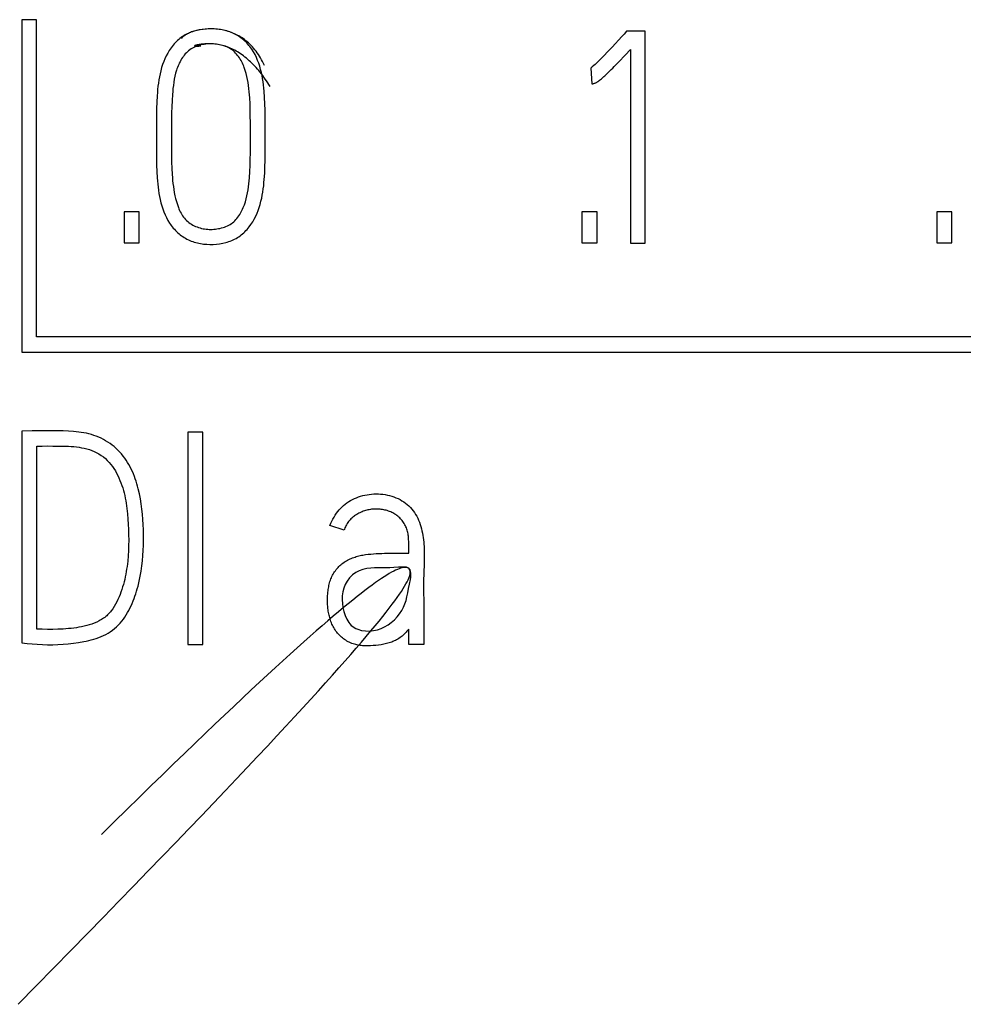
# Model space of a CAD drawing. Extents: x 0 to 594, y 0 to 420.
# Drawn here: x 494 to 501, y 291 to 299 of the extents above; entities that cross this region are included whole.
import ezdxf

# ---------------------------------------------------------------- set-up
doc = ezdxf.new("R2010")
doc.units = 0
doc.header["$LTSCALE"] = 32.67
doc.header["$MEASUREMENT"] = 0
doc.layers.add('20000_FRONT_O', color=7, linetype='CONTINUOUS')
doc.layers.add('20500_FRONT_O_LABELING', color=7, linetype='CONTINUOUS')

msp = doc.modelspace()

# ---------------------------------------------------------------- linework, layer by layer
at = {"layer": '20000_FRONT_O', "linetype": 'Continuous'}
for p, q in [((493.70869, 298.75772), (493.59783, 298.75772)), ((493.59783, 298.75772), (493.59783, 296.25622)), ((493.70869, 296.37252), (493.70869, 298.75772)), ((517.43601, 296.37252), (493.70869, 296.37252)), ((493.59783, 296.25622), (517.55006, 296.25622))]:
    msp.add_line(p, q, dxfattribs=at)
at = {"layer": '20500_FRONT_O_LABELING', "linetype": 'Continuous'}
for p, q in [((498.10748, 298.62799), (498.08818, 298.60687)), ((498.28534, 298.67073), (498.14553, 298.67073)), ((498.28534, 297.07739), (498.28534, 298.67073)), ((495.0733, 298.57164), (495.06048, 298.5735)), ((495.08481, 298.56956), (495.07199, 298.57185)), ((498.03969, 298.55429), (498.02016, 298.53338)), ((498.05913, 298.57529), (498.03969, 298.55429)), ((498.08818, 298.60687), (498.05913, 298.57529)), ((498.02016, 298.53338), (498.00051, 298.51259)), ((498.09992, 298.45386), (498.12294, 298.47815)), ((498.12294, 298.47815), (498.1344, 298.49034)), ((498.1344, 298.49034), (498.17438, 298.53315)), ((498.17438, 298.53315), (498.17438, 297.07739)), ((498.04166, 298.3938), (498.05342, 298.4057)), ((498.05342, 298.4057), (498.06511, 298.41767)), ((498.06511, 298.41767), (498.08256, 298.43572)), ((498.08256, 298.43572), (498.09992, 298.45386)), ((497.87673, 298.39381), (497.88367, 298.27573)), ((498.01792, 298.3702), (498.02983, 298.38196)), ((498.02983, 298.38196), (498.04166, 298.3938)), ((494.60972, 297.90096), (494.60957, 297.80605)), ((494.48069, 297.31262), (494.36751, 297.31262)), ((494.36751, 297.31262), (494.36751, 297.07961)), ((494.48069, 297.07961), (494.48069, 297.31262)), ((497.92362, 297.31262), (497.81044, 297.31262)), ((497.81044, 297.31262), (497.81044, 297.07961)), ((497.92362, 297.07961), (497.92362, 297.31262)), ((500.59186, 297.31262), (500.47868, 297.31262)), ((500.47868, 297.31262), (500.47868, 297.07961)), ((500.59186, 297.07961), (500.59186, 297.31262)), ((494.36751, 297.07961), (494.48069, 297.07961)), ((497.81044, 297.07961), (497.92362, 297.07961)), ((498.17438, 297.07739), (498.28534, 297.07739)), ((500.47868, 297.07961), (500.59186, 297.07961)), ((493.67565, 295.66474), (493.59789, 295.66405)), ((493.59789, 295.66405), (493.59789, 294.07071)), ((493.75342, 295.66559), (493.67565, 295.66474)), ((494.95822, 295.65517), (494.84726, 295.65517)), ((494.84726, 295.65517), (494.84726, 294.05961)), ((494.95822, 294.05961), (494.95822, 295.65517)), ((493.71107, 294.17501), (493.71107, 295.55087)), ((496.02119, 294.91842), (495.91467, 294.95392)), ((496.50718, 294.74532), (496.50717, 294.78181)), ((496.42599, 294.74531), (496.50718, 294.74532)), ((496.50718, 294.05961), (496.50718, 294.17501)), ((494.84726, 294.05961), (494.95822, 294.05961)), ((496.62036, 294.05961), (496.50718, 294.05961)), ((494.09061, 291.88528), (494.21098, 292.00872)), ((493.96629, 291.75807), (494.09061, 291.88528)), ((493.83797, 291.62703), (493.96629, 291.75807)), ((493.7056, 291.49209), (493.83797, 291.62703)), ((493.5691, 291.35321), (493.7056, 291.49209))]:
    msp.add_line(p, q, dxfattribs=at)
for points in [[(495.42351, 298.41265), (495.41624, 298.42786), (495.40872, 298.44257), (495.40098, 298.45681), (495.39301, 298.47056), (495.38482, 298.48384), (495.37642, 298.49665), (495.36782, 298.50899), (495.35902, 298.52087), (495.35002, 298.5323), (495.34084, 298.54328), (495.33148, 298.55381), (495.32194, 298.5639), (495.31224, 298.57356), (495.30237, 298.58279), (495.29235, 298.59159), (495.28218, 298.59998), (495.27186, 298.60795), (495.26141, 298.61551), (495.25083, 298.62267), (495.24012, 298.62943), (495.2293, 298.63579), (495.21836, 298.64177), (495.20732, 298.64736), (495.19618, 298.65257), (495.18495, 298.65741), (495.17363, 298.66188), (495.16222, 298.66599), (495.15075, 298.66974), (495.12759, 298.67618), (495.10422, 298.68125), (495.08067, 298.68499), (495.05699, 298.68744), (495.03325, 298.68864), (495.00948, 298.68863), (494.98573, 298.68745), (494.96206, 298.68514), (494.93854, 298.68168), (494.91526, 298.67696), (494.90375, 298.67408), (494.89234, 298.67085), (494.88105, 298.66723), (494.86988, 298.66322), (494.85886, 298.6588), (494.84799, 298.65396), (494.83729, 298.64868), (494.82677, 298.64296), (494.81646, 298.63684), (494.80635, 298.63032), (494.79648, 298.62341), (494.78685, 298.61615), (494.77748, 298.60854), (494.76839, 298.6006), (494.75959, 298.59235), (494.75109, 298.58381), (494.74292, 298.57499), (494.73508, 298.56591), (494.72758, 298.55658), (494.72039, 298.54702), (494.71352, 298.53725), (494.70696, 298.52728), (494.69473, 298.5068), (494.68363, 298.4857), (494.6736, 298.4641), (494.66458, 298.44211), (494.6565, 298.41977), (494.64932, 298.39713), (494.64297, 298.37421), (494.6374, 298.35107), (494.63253, 298.32772), (494.62833, 298.30422), (494.62472, 298.28059), (494.62166, 298.25688), (494.61907, 298.23312), (494.61691, 298.20934), (494.61512, 298.18558), (494.61251, 298.13811), (494.61095, 298.09067), (494.61016, 298.04325), (494.60987, 297.99584), (494.60972, 297.90096)], [(495.32043, 298.5458), (495.31329, 298.55535), (495.30583, 298.56467), (495.29807, 298.57374), (495.29, 298.58256), (495.28164, 298.5911), (495.27299, 298.59934), (495.26406, 298.60727), (495.25486, 298.61487), (495.24539, 298.62212), (495.23567, 298.629), (495.2257, 298.6355), (495.21548, 298.6416), (495.20503, 298.6473), (495.19437, 298.65259), (495.18351, 298.65749), (495.17248, 298.662), (495.16129, 298.66613), (495.14996, 298.66989), (495.13851, 298.67329), (495.11531, 298.67902), (495.09184, 298.68339), (495.06825, 298.68645), (495.04469, 298.68826), (495.02129, 298.6889), (494.99822, 298.6884), (494.9756, 298.68685), (494.95359, 298.68428), (494.93234, 298.68078), (494.91199, 298.67639), (494.89269, 298.67117), (494.88348, 298.66827), (494.87458, 298.66519), (494.86602, 298.66194), (494.85781, 298.65851), (494.84997, 298.65492), (494.84252, 298.65118), (494.83548, 298.6473), (494.82887, 298.64327), (494.8227, 298.63912), (494.817, 298.63484), (494.81177, 298.63045), (494.80705, 298.62595), (494.80284, 298.62134), (494.79917, 298.61665)], [(498.14553, 298.67073), (498.1266, 298.64928), (498.11707, 298.63861), (498.10748, 298.62799)], [(495.05024, 298.57461), (495.03869, 298.57549), (495.02714, 298.57598), (495.01557, 298.57606), (495.00401, 298.57574), (494.99245, 298.575), (494.98089, 298.57386), (494.96933, 298.5723), (494.95779, 298.57032), (494.9463, 298.5679), (494.9349, 298.56504), (494.92364, 298.56171), (494.91255, 298.5579), (494.90169, 298.55358), (494.8911, 298.54875), (494.88082, 298.54339), (494.87089, 298.53747), (494.86135, 298.53099), (494.85222, 298.52397), (494.8435, 298.51643), (494.83517, 298.50842), (494.82723, 298.49997), (494.81968, 298.49111), (494.81251, 298.48188), (494.80571, 298.47233), (494.79929, 298.46247), (494.79324, 298.45235), (494.78754, 298.44201), (494.78221, 298.43148), (494.77723, 298.42079), (494.77259, 298.40998), (494.76829, 298.39909), (494.76432, 298.38812), (494.76066, 298.37708), (494.7542, 298.35482), (494.74876, 298.33234), (494.7442, 298.30968), (494.74039, 298.28688), (494.7372, 298.26398), (494.73447, 298.24103), (494.73212, 298.21804), (494.73014, 298.19501), (494.72709, 298.14891), (494.72508, 298.10275), (494.72386, 298.05656), (494.72319, 298.01035), (494.72283, 297.96414), (494.72264, 297.91793), (494.72258, 297.87173), (494.7226, 297.82553), (494.7227, 297.77933), (494.72309, 297.73314), (494.72399, 297.68694), (494.72563, 297.64074), (494.72824, 297.59454), (494.72999, 297.57145), (494.73208, 297.5484), (494.73453, 297.52541), (494.73739, 297.50249), (494.7407, 297.47967), (494.74456, 297.45695), (494.74906, 297.43435), (494.75428, 297.41188), (494.76032, 297.38956), (494.76728, 297.36739), (494.77524, 297.34539), (494.77963, 297.33449), (494.78434, 297.32372), (494.78939, 297.31311), (494.79481, 297.30272), (494.80063, 297.29259), (494.80686, 297.28276), (494.81355, 297.27329), (494.82072, 297.26421), (494.82839, 297.25557), (494.83656, 297.2474), (494.8452, 297.2397), (494.85427, 297.23246), (494.86373, 297.22569), (494.87356, 297.2194), (494.88371, 297.21357), (494.89414, 297.20822), (494.90484, 297.20335), (494.91575, 297.19895), (494.92684, 297.19503), (494.93809, 297.19159), (494.94944, 297.18863), (494.96088, 297.18615), (494.97235, 297.18416), (494.98386, 297.18264), (494.99539, 297.18159), (495.00694, 297.18099), (495.01851, 297.18083), (495.03008, 297.18111), (495.04166, 297.18181), (495.05324, 297.18291), (495.06482, 297.18442), (495.07638, 297.18631), (495.08792, 297.1886), (495.09937, 297.1913), (495.1107, 297.19444), (495.12186, 297.19805), (495.13281, 297.20213), (495.1435, 297.20673), (495.15388, 297.21186), (495.16391, 297.21754), (495.17355, 297.2238), (495.18276, 297.23064), (495.19156, 297.23803), (495.19994, 297.24592), (495.20792, 297.25428), (495.21551, 297.26307), (495.22272, 297.27225), (495.22954, 297.28178), (495.236, 297.29163), (495.2421, 297.30174), (495.24785, 297.31209), (495.25325, 297.32264), (495.25832, 297.33334), (495.26306, 297.34417), (495.2716, 297.36603), (495.27896, 297.3881), (495.28527, 297.41037), (495.29065, 297.4328), (495.2952, 297.45538), (495.29906, 297.47808), (495.30233, 297.50088), (495.30513, 297.52376), (495.30752, 297.5467), (495.30953, 297.56971), (495.31259, 297.61584), (495.3146, 297.66208), (495.31586, 297.70836), (495.31667, 297.75461), (495.31714, 297.80081), (495.31733, 297.84701), (495.3173, 297.8932), (495.31709, 297.93942), (495.31673, 297.98566), (495.31618, 298.03187), (495.31537, 298.07801), (495.31399, 298.1241), (495.31169, 298.17017), (495.31009, 298.1932), (495.30811, 298.21625), (495.30573, 298.23931), (495.30289, 298.26239), (495.29952, 298.28545), (495.29551, 298.30842), (495.29075, 298.33123), (495.28514, 298.3538), (495.27857, 298.37606), (495.27093, 298.39795), (495.26668, 298.40873), (495.26213, 298.41939), (495.25726, 298.42992), (495.25205, 298.44031), (495.2465, 298.45055), (495.24059, 298.46063), (495.23431, 298.47052), (495.22766, 298.48016)], [(495.06178, 298.57332), (495.049, 298.57478), (495.03761, 298.57572), (495.02635, 298.57635), (495.01526, 298.57668), (495.00439, 298.57675), (494.99378, 298.57657), (494.98348, 298.57617), (494.97352, 298.57557), (494.96397, 298.57479), (494.95485, 298.57387), (494.94621, 298.57282), (494.9381, 298.57167), (494.93057, 298.57044), (494.92365, 298.56915), (494.91739, 298.56783), (494.91184, 298.5665), (494.90704, 298.56518), (494.90304, 298.56391), (494.89987, 298.5627), (494.89759, 298.56157), (494.89624, 298.56056), (494.89586, 298.55967), (494.89649, 298.55895), (494.89819, 298.55841), (494.90099, 298.55807), (494.90495, 298.55795), (494.91009, 298.5581), (494.91313, 298.55827), (494.91648, 298.55851), (494.92015, 298.55883), (494.92415, 298.55923), (494.92848, 298.5597), (494.93315, 298.56027), (494.93816, 298.56091), (494.94352, 298.56165)], [(495.46553, 298.25529), (495.4564, 298.26976), (495.44717, 298.28393), (495.43782, 298.29779), (495.42837, 298.31136), (495.41881, 298.32462), (495.40914, 298.33757), (495.39938, 298.35021), (495.38952, 298.36254), (495.37956, 298.37455), (495.36951, 298.38624), (495.35938, 298.39761), (495.34915, 298.40865), (495.33884, 298.41937), (495.32845, 298.42976), (495.31798, 298.43982), (495.30744, 298.44954), (495.29682, 298.45892), (495.28613, 298.46797), (495.27538, 298.47667), (495.26456, 298.48503), (495.25367, 298.49303), (495.24273, 298.50069), (495.23173, 298.50799), (495.22068, 298.51494), (495.20957, 298.52153), (495.19842, 298.52776), (495.18722, 298.53362), (495.17598, 298.53912), (495.1647, 298.54424), (495.15338, 298.549), (495.14202, 298.55338), (495.13063, 298.55738), (495.11921, 298.561), (495.10777, 298.56424), (495.0963, 298.5671), (495.0835, 298.56982)], [(495.22766, 298.48016), (495.22063, 298.48952), (495.21321, 298.49853), (495.20539, 298.50716), (495.19717, 298.51534), (495.18855, 298.52304), (495.17951, 298.5302), (495.17004, 298.53678), (495.16018, 298.54276), (495.14995, 298.54817), (495.1394, 298.55302), (495.12859, 298.55734), (495.11755, 298.56116), (495.10632, 298.5645), (495.09496, 298.56737)], [(495.4274, 298.03061), (495.4268, 298.07807), (495.4256, 298.1255), (495.42348, 298.1729), (495.42009, 298.22024), (495.41782, 298.24386), (495.41512, 298.26745), (495.41193, 298.29097), (495.40823, 298.31444), (495.40396, 298.33781), (495.39904, 298.36107), (495.39341, 298.38415), (495.38697, 298.40701), (495.37963, 298.4296), (495.37133, 298.45187), (495.36199, 298.47376), (495.35156, 298.49515), (495.34, 298.51594), (495.32726, 298.53604), (495.32043, 298.5458)], [(498.00051, 298.51259), (497.98074, 298.49191), (497.97079, 298.48162), (497.9608, 298.47139), (497.95072, 298.46123), (497.94056, 298.45116), (497.93028, 298.4412), (497.91988, 298.43139), (497.90932, 298.42174), (497.8986, 298.41227), (497.88774, 298.40296), (497.87673, 298.39381)], [(497.88367, 298.27573), (497.88577, 298.27578), (497.88786, 298.27594), (497.892, 298.2765), (497.89611, 298.27729), (497.90019, 298.27822), (497.90424, 298.27929), (497.90821, 298.28061), (497.91207, 298.28221), (497.91584, 298.28405), (497.91951, 298.28608), (497.92309, 298.28825), (497.9266, 298.29053), (497.93005, 298.2929), (497.93682, 298.29782), (497.94347, 298.3029), (497.95001, 298.30812), (497.95646, 298.31345), (497.96283, 298.31887), (497.96913, 298.32438), (497.97537, 298.32996), (497.98156, 298.33559), (497.9877, 298.34127), (497.99381, 298.34699), (497.99988, 298.35275), (498.00592, 298.35854), (498.01792, 298.3702)], [(494.60957, 297.80605), (494.60961, 297.7586), (494.60998, 297.71116), (494.61092, 297.66372), (494.61264, 297.61628), (494.61542, 297.56887), (494.61731, 297.54521), (494.6196, 297.52159), (494.62232, 297.49801), (494.62552, 297.4745), (494.62924, 297.45107), (494.63352, 297.42772), (494.63842, 297.40449), (494.64402, 297.38141), (494.65037, 297.35852), (494.65754, 297.33587), (494.66561, 297.31348), (494.67463, 297.29143), (494.6847, 297.26982), (494.69588, 297.24878), (494.70826, 297.22842), (494.71493, 297.21853), (494.72192, 297.20885), (494.72925, 297.1994), (494.73691, 297.19019), (494.74489, 297.18124), (494.75319, 297.17255), (494.76177, 297.16413), (494.77064, 297.156), (494.77979, 297.14817), (494.78919, 297.14065), (494.79883, 297.13345), (494.80871, 297.12658), (494.81881, 297.12006), (494.82912, 297.11389), (494.83963, 297.10809), (494.85032, 297.10266), (494.86118, 297.09763), (494.8722, 297.093), (494.88336, 297.08878), (494.89466, 297.08498), (494.90609, 297.08158), (494.91763, 297.07858), (494.92926, 297.07597), (494.94099, 297.07373), (494.9528, 297.07187), (494.96467, 297.07036), (494.98858, 297.06839), (495.01263, 297.06775), (495.03672, 297.06837), (495.06077, 297.07016), (495.08469, 297.07306), (495.10837, 297.07711), (495.13168, 297.08245), (495.14317, 297.08564), (495.15451, 297.08921), (495.1657, 297.09316), (495.17671, 297.09752), (495.18755, 297.1023), (495.19818, 297.10752), (495.2086, 297.11318), (495.21879, 297.11926), (495.22876, 297.12575), (495.23849, 297.13263), (495.24797, 297.13987), (495.2572, 297.14745), (495.26617, 297.15536), (495.27487, 297.16358), (495.28329, 297.17208), (495.29142, 297.18086), (495.29927, 297.18987), (495.30681, 297.19913), (495.32103, 297.21827), (495.33411, 297.23819), (495.34606, 297.2588), (495.35693, 297.27998), (495.36672, 297.30164), (495.37549, 297.32371), (495.3833, 297.34613), (495.39021, 297.36886), (495.39629, 297.39184), (495.40161, 297.41504), (495.40622, 297.4384), (495.41021, 297.46188), (495.41362, 297.48543), (495.41653, 297.50902), (495.41898, 297.53264), (495.42102, 297.55629), (495.42404, 297.60364), (495.42598, 297.65105), (495.42718, 297.69848), (495.4279, 297.74592), (495.42824, 297.79337), (495.4283, 297.84082), (495.4282, 297.88827), (495.42799, 297.93571), (495.4274, 298.03061)], [(493.59789, 294.07071), (493.63656, 294.06645), (493.67529, 294.06303), (493.71408, 294.0604), (493.75293, 294.05857), (493.79182, 294.05762), (493.83072, 294.05764), (493.8696, 294.05871), (493.90845, 294.06086), (493.94722, 294.06413), (493.98589, 294.06852), (494.02444, 294.07407), (494.06283, 294.08078), (494.08196, 294.08458), (494.101, 294.08876), (494.11993, 294.09339), (494.13871, 294.09854), (494.15729, 294.10431), (494.17565, 294.11077), (494.19375, 294.11801), (494.21154, 294.12609), (494.22898, 294.13502), (494.24601, 294.14477), (494.26258, 294.15531), (494.27864, 294.16663), (494.29413, 294.1787), (494.30899, 294.19149), (494.32318, 294.20497), (494.33664, 294.21913), (494.34932, 294.23394), (494.36123, 294.24935), (494.37242, 294.26528), (494.38295, 294.28168), (494.39287, 294.29848), (494.40223, 294.31561), (494.41108, 294.333), (494.41946, 294.3506), (494.4274, 294.3684), (494.43489, 294.38638), (494.44196, 294.40452), (494.44862, 294.42282), (494.45488, 294.44125), (494.46075, 294.45981), (494.46625, 294.47848), (494.47137, 294.49725), (494.48058, 294.53505), (494.48845, 294.57314), (494.49504, 294.61147), (494.50043, 294.64999), (494.5047, 294.68866), (494.50795, 294.72745), (494.51027, 294.76631), (494.51173, 294.80523), (494.51243, 294.84414), (494.5124, 294.88304), (494.51161, 294.92193), (494.51006, 294.96079), (494.50772, 294.99961), (494.50457, 295.0384), (494.50053, 295.07712), (494.49548, 295.11572), (494.48931, 295.15415), (494.48189, 295.19235), (494.47311, 295.23028), (494.46816, 295.24912), (494.46281, 295.26785), (494.45704, 295.28645), (494.45083, 295.30491), (494.44414, 295.3232), (494.43695, 295.34131), (494.42925, 295.35921), (494.421, 295.37689), (494.41219, 295.39432), (494.4028, 295.41148), (494.39283, 295.42832), (494.38228, 295.44481), (494.37115, 295.46091), (494.35943, 295.47657), (494.34713, 295.49175), (494.33423, 295.50642), (494.32075, 295.52054), (494.30668, 295.53406), (494.29202, 295.54695), (494.2768, 295.55919), (494.26106, 295.57077), (494.24483, 295.58165), (494.22815, 295.59184), (494.21106, 295.6013), (494.19359, 295.61004), (494.17579, 295.61802), (494.15768, 295.62525), (494.1393, 295.63174), (494.1207, 295.63752), (494.10189, 295.64263), (494.08292, 295.6471), (494.06381, 295.65094), (494.04462, 295.6542), (494.02535, 295.65691), (494.00603, 295.65912), (493.98666, 295.66091), (493.94783, 295.66341), (493.90894, 295.66489), (493.87006, 295.66569), (493.83118, 295.66598), (493.7923, 295.6659), (493.75342, 295.66559)], [(493.71106, 295.55087), (493.75072, 295.55176), (493.79034, 295.55197), (493.82996, 295.55169), (493.86958, 295.55114), (493.90923, 295.55049), (493.94886, 295.54938), (493.96865, 295.5484), (493.98842, 295.54699), (494.00816, 295.54506), (494.02786, 295.54251), (494.0475, 295.53923), (494.06703, 295.53518), (494.08638, 295.5303), (494.10547, 295.52454), (494.12423, 295.51788), (494.1426, 295.51024), (494.1605, 295.5016), (494.17786, 295.49191), (494.19461, 295.48118), (494.2107, 295.46947), (494.22607, 295.45682), (494.24064, 295.44329), (494.25435, 295.42894), (494.2672, 295.41382), (494.27922, 295.39802), (494.29045, 295.3816), (494.30091, 295.36464), (494.31066, 295.34721), (494.31973, 295.32939), (494.32816, 295.31125), (494.33597, 295.29285), (494.34322, 295.27427), (494.34992, 295.25553), (494.35607, 295.23664), (494.36172, 295.2176), (494.36685, 295.19845), (494.37151, 295.17918), (494.3757, 295.15981), (494.37943, 295.14035), (494.38274, 295.12083), (494.38563, 295.10124), (494.38816, 295.08159), (494.39225, 295.04217), (494.39529, 295.00261), (494.39759, 294.96298), (494.39937, 294.92333), (494.40063, 294.88368), (494.40121, 294.84404), (494.40095, 294.80442), (494.3997, 294.76481), (494.39731, 294.72523), (494.39371, 294.68573), (494.39145, 294.66602), (494.38888, 294.64636), (494.38599, 294.62675), (494.38278, 294.6072), (494.37925, 294.58772), (494.37537, 294.56831), (494.37113, 294.54898), (494.36649, 294.52974), (494.36143, 294.5106), (494.35592, 294.49157), (494.34993, 294.47264), (494.34345, 294.45384), (494.33643, 294.43517), (494.32886, 294.41662), (494.32071, 294.39822), (494.31193, 294.38004), (494.30248, 294.3622), (494.2923, 294.34482), (494.28133, 294.32803), (494.26953, 294.31196), (494.2633, 294.30423), (494.25684, 294.29673), (494.25015, 294.28947), (494.24321, 294.28247), (494.23602, 294.27574), (494.22858, 294.26931), (494.22088, 294.26317), (494.21294, 294.25732), (494.20478, 294.25176), (494.1964, 294.24647), (494.18783, 294.24144), (494.17909, 294.23668), (494.16113, 294.22788), (494.14266, 294.22001), (494.1238, 294.21299), (494.10468, 294.20676), (494.08543, 294.20124), (494.06609, 294.19639), (494.04668, 294.19215), (494.0272, 294.18847), (494.00766, 294.1853), (493.98806, 294.1826), (493.96841, 294.18031), (493.94871, 294.17838), (493.90919, 294.17549), (493.86958, 294.1737), (493.82994, 294.17281), (493.79032, 294.1727), (493.7507, 294.17341), (493.71106, 294.17501)], [(495.91467, 294.95392), (495.92202, 294.97076), (495.92971, 294.98696), (495.93779, 295.00253), (495.94625, 295.01747), (495.95511, 295.03179), (495.9644, 295.04549), (495.97412, 295.05857), (495.98431, 295.07104), (495.99496, 295.08291), (496.0061, 295.09418), (496.01775, 295.10484), (496.02992, 295.11492), (496.04263, 295.1244), (496.05589, 295.1333), (496.06968, 295.14161), (496.08396, 295.14931), (496.09868, 295.15641), (496.11381, 295.16288), (496.12931, 295.16871), (496.14515, 295.17391), (496.16127, 295.17845), (496.17766, 295.18234), (496.19425, 295.18555), (496.21103, 295.18808), (496.22794, 295.18991), (496.24496, 295.19105), (496.26203, 295.19148), (496.27913, 295.19119), (496.29621, 295.19016), (496.31323, 295.1884), (496.33016, 295.1859), (496.34694, 295.18267), (496.36353, 295.17871), (496.37989, 295.17404), (496.39596, 295.16866), (496.41171, 295.16257), (496.4271, 295.15579), (496.44206, 295.14831), (496.45657, 295.14016), (496.47056, 295.13132), (496.48401, 295.12182), (496.49686, 295.11165), (496.50907, 295.10083), (496.52059, 295.08935), (496.53139, 295.07723), (496.54146, 295.06451), (496.55082, 295.05122), (496.55951, 295.0374), (496.56753, 295.02311), (496.57492, 295.00838), (496.5817, 294.99325), (496.58788, 294.97777), (496.59348, 294.96198), (496.59854, 294.94592), (496.60307, 294.92964), (496.60709, 294.91318), (496.61063, 294.89657), (496.6137, 294.87987), (496.61633, 294.86312), (496.61854, 294.84636), (496.62036, 294.82962), (496.6218, 294.81296), (496.6229, 294.79636), (496.62368, 294.77982), (496.62445, 294.7469), (496.62434, 294.71416), (496.62363, 294.68153)], [(496.50717, 294.78181), (496.50738, 294.81828), (496.5072, 294.83651), (496.50692, 294.84563), (496.50646, 294.85475), (496.50578, 294.86388), (496.50485, 294.873), (496.50366, 294.88209), (496.50219, 294.89115), (496.50043, 294.90016), (496.49836, 294.90909), (496.49597, 294.91793), (496.49323, 294.92666), (496.49015, 294.93527), (496.48669, 294.94374), (496.48285, 294.95204), (496.47864, 294.96017), (496.47408, 294.96811), (496.46917, 294.97586), (496.46392, 294.98339), (496.45837, 294.9907), (496.45251, 294.99777), (496.44637, 295.00459), (496.43995, 295.01114), (496.43328, 295.01743), (496.42635, 295.02342), (496.41919, 295.02912), (496.4118, 295.0345), (496.4042, 295.03957), (496.39638, 295.0443), (496.38838, 295.04868), (496.38019, 295.05272), (496.37184, 295.05643), (496.36335, 295.05981), (496.35472, 295.06288), (496.34597, 295.06564), (496.33712, 295.0681), (496.3282, 295.07027), (496.3192, 295.07216), (496.31015, 295.07378), (496.30106, 295.07512), (496.29193, 295.07618), (496.28279, 295.07697), (496.27363, 295.07747), (496.26446, 295.07769), (496.2553, 295.07762), (496.24615, 295.07726), (496.23703, 295.07661), (496.22793, 295.07565), (496.21887, 295.0744), (496.20986, 295.07284), (496.20091, 295.07099), (496.19202, 295.06883), (496.1832, 295.06639), (496.17446, 295.06367), (496.16581, 295.06066), (496.15725, 295.05739), (496.1488, 295.05385), (496.14045, 295.05005), (496.13223, 295.046), (496.12412, 295.0417), (496.11617, 295.03715), (496.10838, 295.03232), (496.10079, 295.02722), (496.09341, 295.02183), (496.08629, 295.01612), (496.07943, 295.01009), (496.07287, 295.00373), (496.06662, 294.99706), (496.06067, 294.99011), (496.05503, 294.98292), (496.0497, 294.97551), (496.04468, 294.96792), (496.03998, 294.96016), (496.0356, 294.95221), (496.03153, 294.94407), (496.02777, 294.93573), (496.02432, 294.92718), (496.02119, 294.91842)], [(496.50718, 294.17501), (496.50081, 294.16665), (496.49423, 294.15861), (496.48745, 294.15086), (496.48046, 294.14341), (496.47324, 294.13627), (496.46581, 294.12943), (496.45815, 294.12289), (496.45025, 294.11666), (496.44212, 294.11073), (496.43375, 294.1051), (496.42514, 294.09977), (496.41631, 294.09474), (496.40729, 294.09002), (496.39811, 294.0856), (496.38877, 294.08148), (496.3793, 294.07766), (496.36973, 294.07415), (496.36007, 294.07094), (496.35034, 294.06801), (496.34053, 294.06535), (496.33065, 294.06295), (496.32072, 294.06079), (496.31073, 294.05886), (496.3007, 294.05714), (496.28053, 294.05427), (496.26026, 294.05207), (496.23994, 294.05041), (496.21962, 294.04921), (496.19931, 294.04859), (496.18916, 294.04857), (496.17902, 294.04877), (496.16888, 294.04922), (496.15874, 294.04996), (496.14861, 294.051), (496.1385, 294.05235), (496.12843, 294.05402), (496.11842, 294.05603), (496.10849, 294.05838), (496.09864, 294.06107), (496.08891, 294.06413), (496.0793, 294.06756), (496.06985, 294.07136), (496.06055, 294.07555), (496.05144, 294.08013), (496.04251, 294.08508), (496.0338, 294.09039), (496.02529, 294.09606), (496.01702, 294.10205), (496.00898, 294.10837), (496.00119, 294.11499), (495.99366, 294.1219), (495.98641, 294.12908), (495.97944, 294.13652), (495.97276, 294.14422), (495.96638, 294.15214), (495.96029, 294.16029), (495.95451, 294.16865), (495.94903, 294.17721), (495.94385, 294.18596), (495.93897, 294.19488), (495.9344, 294.20395), (495.93013, 294.21318), (495.92615, 294.22254), (495.92246, 294.23202), (495.91905, 294.24161), (495.91593, 294.25129), (495.91308, 294.26105), (495.9105, 294.27088), (495.90818, 294.28078), (495.90611, 294.29073), (495.90428, 294.30073), (495.90267, 294.31078), (495.90129, 294.32086), (495.90011, 294.33098), (495.89913, 294.34112), (495.89773, 294.36145), (495.897, 294.38179), (495.89691, 294.40212), (495.8975, 294.42242), (495.89879, 294.44268), (495.89971, 294.4528), (495.90082, 294.4629), (495.90213, 294.47298), (495.90365, 294.48304), (495.90541, 294.49305), (495.90742, 294.50302), (495.9097, 294.51293), (495.91227, 294.52275), (495.91515, 294.53249), (495.91837, 294.54213), (495.92192, 294.55166), (495.92581, 294.56105), (495.93004, 294.57029), (495.93461, 294.57937), (495.93952, 294.58826), (495.94476, 294.59697), (495.95033, 294.60547), (495.9562, 294.61377), (495.96237, 294.62185), (495.96883, 294.62972), (495.97555, 294.63735), (495.98253, 294.64475), (495.98978, 294.65188), (495.99729, 294.65872), (496.00507, 294.66526), (496.0131, 294.67147), (496.02139, 294.67735), (496.0299, 294.6829), (496.03862, 294.68814), (496.04752, 294.69308), (496.05659, 294.69773), (496.0658, 294.7021), (496.07513, 294.7062), (496.08456, 294.71005), (496.09408, 294.71364), (496.10369, 294.71698), (496.11337, 294.72006), (496.12312, 294.7229), (496.13294, 294.72548), (496.14281, 294.72781), (496.15275, 294.72989), (496.16273, 294.73174), (496.17275, 294.73338), (496.1828, 294.73484), (496.20296, 294.7373), (496.22317, 294.73929), (496.24341, 294.7409), (496.26366, 294.74221), (496.28393, 294.74328), (496.30421, 294.74414), (496.3245, 294.74479), (496.3448, 294.7452), (496.36509, 294.74539), (496.38539, 294.74541), (496.42599, 294.74531)], [(494.21098, 292.00872), (494.32747, 292.12843), (494.44014, 292.24447), (494.54904, 292.35691), (494.65424, 292.4658), (494.7558, 292.57119), (494.85377, 292.67314), (494.94822, 292.77171), (495.0392, 292.86696), (495.12677, 292.95893), (495.211, 293.0477), (495.29194, 293.1333), (495.36965, 293.21581), (495.4442, 293.29528), (495.51563, 293.37176), (495.58401, 293.44532), (495.64941, 293.516), (495.71187, 293.58386), (495.77146, 293.64897), (495.82824, 293.71137), (495.88227, 293.77113), (495.93361, 293.8283), (495.98231, 293.88293), (496.02844, 293.93509), (496.07205, 293.98483), (496.11321, 294.03221), (496.15198, 294.07728), (496.18841, 294.1201), (496.22256, 294.16073), (496.25449, 294.19922), (496.28427, 294.23563), (496.31195, 294.27002), (496.33759, 294.30244), (496.36125, 294.33296), (496.38299, 294.36162), (496.40287, 294.38848), (496.42095, 294.4136), (496.43729, 294.43704), (496.45195, 294.45885), (496.46499, 294.47909), (496.47646, 294.49782), (496.48643, 294.51509), (496.49495, 294.53096), (496.5021, 294.54549), (496.50791, 294.55873), (496.51246, 294.57074), (496.51581, 294.58157), (496.51801, 294.59129), (496.51912, 294.59995), (496.5192, 294.6076), (496.51653, 294.62012), (496.51045, 294.62931), (496.50146, 294.63561), (496.49002, 294.63948), (496.47662, 294.64137), (496.46172, 294.64173), (496.42934, 294.6397), (496.39666, 294.63696), (496.36577, 294.63552), (496.30764, 294.63507), (496.25066, 294.63453), (496.22151, 294.6329), (496.19225, 294.62943), (496.16341, 294.62336), (496.1355, 294.61393), (496.10903, 294.60036), (496.08455, 294.58224), (496.06267, 294.56037), (496.04401, 294.53583), (496.02918, 294.50967), (496.01827, 294.48244), (496.01102, 294.45433), (496.00714, 294.4255), (496.00636, 294.39613), (496.00839, 294.3664), (496.01295, 294.33647), (496.01981, 294.30656), (496.0291, 294.27735), (496.0412, 294.24975), (496.05648, 294.2247), (496.06543, 294.21342), (496.07531, 294.20313), (496.08618, 294.19393), (496.09803, 294.18591), (496.11076, 294.17906), (496.12423, 294.17332), (496.1529, 294.16508), (496.18299, 294.1609), (496.21346, 294.16047), (496.24328, 294.16352), (496.27192, 294.16982), (496.29946, 294.17925), (496.32604, 294.1917), (496.35173, 294.20702), (496.37625, 294.22488), (496.39925, 294.2449), (496.42037, 294.2667), (496.43925, 294.28989), (496.45552, 294.3141), (496.46884, 294.33895), (496.47909, 294.36425), (496.48704, 294.39039), (496.49359, 294.41789), (496.49964, 294.44727), (496.50611, 294.47905), (496.51348, 294.51332), (496.52004, 294.54808), (496.52228, 294.56482), (496.52342, 294.58068), (496.52317, 294.59533), (496.52122, 294.60844), (496.51729, 294.61968), (496.51107, 294.6287), (496.50226, 294.63518), (496.49056, 294.63879), (496.47568, 294.63918), (496.45732, 294.63603), (496.44674, 294.63302), (496.43518, 294.62901), (496.4226, 294.62394), (496.40896, 294.61777), (496.39423, 294.61047), (496.37836, 294.60199), (496.36133, 294.5923), (496.34309, 294.58134), (496.3236, 294.56908), (496.30284, 294.55548), (496.28076, 294.54049), (496.25732, 294.52407), (496.23249, 294.50618), (496.20623, 294.48678), (496.1785, 294.46583), (496.14926, 294.44329), (496.11849, 294.41911), (496.08613, 294.39325), (496.05216, 294.36567), (496.01654, 294.33633), (495.97922, 294.30519), (495.94018, 294.27221), (495.89937, 294.23734), (495.85675, 294.20054), (495.8123, 294.16177), (495.76597, 294.12099), (495.71772, 294.07816), (495.66752, 294.03323), (495.61533, 293.98617), (495.56112, 293.93693), (495.50484, 293.88547), (495.44646, 293.83175), (495.38594, 293.77573), (495.32324, 293.71736), (495.25833, 293.65661), (495.19117, 293.59343), (495.12172, 293.52777), (495.04995, 293.45961), (494.97582, 293.3889), (494.89928, 293.31559), (494.82031, 293.23965), (494.73886, 293.16102), (494.6549, 293.07968), (494.56839, 292.99558), (494.4793, 292.90867), (494.38758, 292.81892), (494.2932, 292.72628), (494.19612, 292.63072)], [(496.62363, 294.68153), (496.62037, 294.58387), (496.61971, 294.55124), (496.61938, 294.51853), (496.61947, 294.45298), (496.62004, 294.38734), (496.62053, 294.32171), (496.62067, 294.25615), (496.62059, 294.19063), (496.62044, 294.12513), (496.62036, 294.05961)]]:
    msp.add_lwpolyline(points, dxfattribs=at)

doc.saveas('drawing.dxf')
